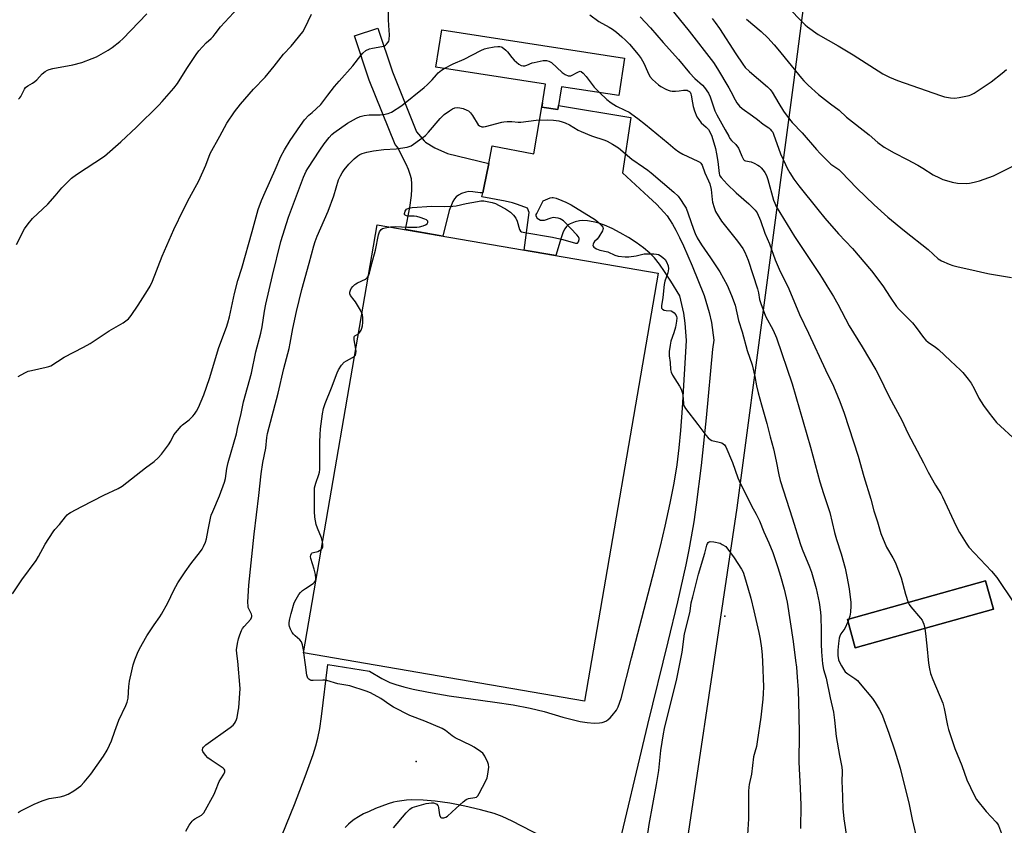
# Model space of a CAD drawing. Units: inches. Extents: x 1183771 to 1189771, y 557456 to 561457.
# Drawn here: x 1187935 to 1188349, y 558521 to 558860 of the extents above; entities that cross this region are included whole.
import ezdxf

# ---------------------------------------------------------------- set-up
doc = ezdxf.new("R2010")
doc.units = ezdxf.units.IN
doc.header["$MEASUREMENT"] = 0
for name, color, linetype in [('BLDG-Footprint', 5, 'Continuous'), ('ELEV-Spot Elevation', 7, 'Continuous'), ('NTRL-Pasture Land', 2, 'Continuous'), ('TRANS-Driveway', 251, 'Continuous'), ('TRANS-Road', 130, 'Continuous'), ('Undefined', 1, 'Continuous')]:
    doc.layers.add(name, color=color, linetype=linetype)

msp = doc.modelspace()

# ---------------------------------------------------------------- linework, layer by layer
at = {"layer": 'BLDG-Footprint'}
for points, elevation in [([(1188189.69, 558843.54), (1188187.25, 558827.84), (1188163.09, 558831.59), (1188161.6, 558822), (1188154.93, 558823.03), (1188156.42, 558832.63), (1188110.3, 558839.8), (1188112.74, 558855.5)], 363.72), ([(1188203.78, 558753.19), (1188172.8, 558573.2), (1188054.6, 558593.54), (1188085.58, 558773.54)], 368.45), ([(1188344.9, 558611.85), (1188286.76, 558595.57), (1188283.43, 558607.49), (1188341.56, 558623.77)], 362.14)]:
    msp.add_lwpolyline(points, close=True, dxfattribs=dict(at, elevation=elevation))
at = {"layer": 'ELEV-Spot Elevation'}
for p in [(1188231.91, 558608.84, 370.77), (1188102.03, 558547.82, 367.36)]:
    msp.add_point(p, dxfattribs=at)
at = {"layer": 'NTRL-Pasture Land'}
for points in [[(1188503.3, 558804.89, 0), (1188473.4, 558591.5, 0), (1188450.12, 558381.62, 0), (1188406.17, 558372.27, 0), (1188379.25, 558390.66, 0), (1188341, 558415.15, 0), (1188209.39, 558469.62, 0), (1188237.03, 558654.45, 0), (1188260.98, 558833.31, 0), (1188285.19, 559021.12, 0), (1188299.59, 559137.97, 0), (1188517.58, 558960.09, 0)], [(1188283.43, 558607.49, 0), (1188286.76, 558595.57, 0), (1188344.9, 558611.85, 0), (1188341.56, 558623.77, 0)]]:
    msp.add_polyline3d(points, close=True, dxfattribs=at)
at = {"layer": 'TRANS-Driveway'}
msp.add_lwpolyline([(1188132.51, 558799.25), (1188130.46, 558789.1), (1188130.03, 558786.97), (1188129.72, 558786.91), (1188128.97, 558786.93), (1188125.79, 558787.4), (1188124.17, 558787.47), (1188122.87, 558787.24), (1188121.06, 558786.64), (1188119.75, 558786), (1188118.79, 558785.3), (1188118.1, 558784.44), (1188117.46, 558783.34), (1188115.81, 558779.57), (1188113.21, 558768.78), (1188097.48, 558771.49), (1188099.29, 558780.81), (1188100.03, 558785.81), (1188100.23, 558788.48), (1188100.22, 558790.71), (1188099.99, 558792.8), (1188099.5, 558794.72), (1188098.75, 558796.71), (1188097.72, 558798.99), (1188094.13, 558806.15), (1188093.19, 558807.26), (1188082.25, 558834.32), (1188076.06, 558852.94), (1188085.88, 558856.21), (1188091.98, 558837.9), (1188102.17, 558812.66), (1188105.41, 558808.81), (1188105.94, 558808.24), (1188109.85, 558805.84), (1188115.2, 558803.44)], close=True, dxfattribs=at)
at = {"layer": 'TRANS-Road'}
for points in [[(1188043.81, 558512.46, 0), (1188050.78, 558529.68, 0), (1188055.34, 558541.46, 0), (1188058.59, 558550.66, 0), (1188059.72, 558554.3, 0), (1188060.61, 558557.55, 0), (1188061.44, 558561.59, 0), (1188062.21, 558566.7, 0), (1188064.75, 558588.58, 0), (1188082.32, 558585.72, 0), (1188087.52, 558582.73, 0), (1188090.88, 558581.04, 0), (1188093.42, 558580.1, 0), (1188096.8, 558579.16, 0), (1188100.77, 558578.25, 0), (1188107.12, 558576.96, 0), (1188111.06, 558576.22, 0), (1188115.94, 558575.44, 0), (1188135.08, 558572.73, 0), (1188142.75, 558571.54, 0), (1188149.95, 558570.2, 0), (1188155.85, 558568.79, 0), (1188163.69, 558566.45, 0), (1188167.14, 558565.51, 0), (1188170.97, 558564.63, 0), (1188174.01, 558564.13, 0), (1188176.86, 558563.93, 0), (1188179.15, 558564.05, 0), (1188180.19, 558564.24, 0), (1188181.15, 558564.52, 0), (1188182.01, 558564.9, 0), (1188182.77, 558565.39, 0), (1188183.58, 558566.12, 0), (1188184.49, 558567.1, 0), (1188186.26, 558569.34, 0), (1188186.99, 558570.78, 0), (1188188.32, 558574.25, 0), (1188192.66, 558591.36, 0), (1188202.3, 558628.53, 0), (1188204.75, 558638.34, 0), (1188206.76, 558646.81, 0), (1188208.88, 558656.46, 0), (1188210.51, 558664.84, 0), (1188211.76, 558672.58, 0), (1188212.65, 558679.73, 0), (1188213.31, 558687.02, 0), (1188214, 558696.35, 0), (1188215.71, 558724.8, 0), (1188215.19, 558732.19, 0), (1188214.57, 558736.39, 0), (1188212.93, 558743.62, 0), (1188209.19, 558749.75, 0), (1188206.54, 558753.87, 0), (1188204.35, 558756.98, 0), (1188202.24, 558759.59, 0), (1188200.32, 558761.52, 0), (1188197.67, 558763.75, 0), (1188194.61, 558765.99, 0), (1188191.29, 558768.16, 0), (1188187.87, 558770.16, 0), (1188184.48, 558771.91, 0), (1188181.29, 558773.33, 0), (1188178.44, 558774.32, 0), (1188176.48, 558774.77, 0), (1188174.13, 558775.13, 0), (1188172.16, 558775.28, 0), (1188170.78, 558775.23, 0), (1188168.91, 558774.78, 0), (1188166.77, 558773.97, 0), (1188165.91, 558773.44, 0), (1188165.18, 558772.73, 0), (1188164.55, 558771.85, 0), (1188163.89, 558770.55, 0), (1188162.99, 558768.04, 0), (1188160.82, 558760.59, 0), (1188147.4, 558762.9, 0), (1188149.48, 558778.72, 0), (1188148.79, 558780.46, 0), (1188144.61, 558782.1, 0), (1188142.46, 558782.72, 0), (1188139.4, 558783.43, 0), (1188129.69, 558785.31, 0), (1188130.03, 558786.97, 0), (1188130.46, 558789.1, 0), (1188132.51, 558799.25, 0), (1188134.01, 558806.68, 0), (1188151.44, 558803.38, 0), (1188155.21, 558824.85, 0), (1188154.93, 558823.03, 0), (1188161.6, 558822, 0), (1188161.87, 558823.74, 0), (1188192.26, 558818.67, 0), (1188188.84, 558795.4, 0), (1188199.73, 558785.32, 0), (1188203.07, 558782.12, 0), (1188206.35, 558778.69, 0), (1188207.58, 558777.21, 0), (1188208.62, 558775.79, 0), (1188209.85, 558773.81, 0), (1188211.27, 558771.28, 0), (1188212.86, 558768.14, 0), (1188214.49, 558764.66, 0), (1188218.15, 558756.21, 0), (1188223.21, 558743.72, 0), (1188225.34, 558736.56, 0), (1188226.24, 558732.39, 0), (1188227.23, 558724.98, 0), (1188226.69, 558721.19, 0), (1188223.95, 558692.26, 0), (1188221.85, 558672.3, 0), (1188219.79, 558655.68, 0), (1188218.77, 558648.59, 0), (1188217.73, 558642.21, 0), (1188216.74, 558636.82, 0), (1188215.46, 558630.54, 0), (1188211.97, 558614.95, 0), (1188207.91, 558598.07, 0), (1188199.29, 558563.27, 0), (1188185.74, 558506.13, 0)], [(1188159.47, 558513.8, 0), (1188142.4, 558522.68, 0), (1188138.24, 558524.6, 0), (1188134.8, 558525.88, 0), (1188129.11, 558527.48, 0), (1188122.52, 558529.02, 0), (1188116.21, 558530.21, 0), (1188110.03, 558531.07, 0), (1188104.94, 558531.5, 0), (1188100.09, 558531.58, 0), (1188097.96, 558531.48, 0), (1188095.93, 558531.29, 0), (1188094.03, 558530.98, 0), (1188092.51, 558530.63, 0), (1188090.19, 558529.94, 0), (1188087.6, 558529.05, 0), (1188084.88, 558527.99, 0), (1188082.15, 558526.81, 0), (1188079.86, 558525.7, 0), (1188077.75, 558524.56, 0), (1188075.9, 558523.4, 0), (1188074.6, 558522.43, 0), (1188073.48, 558521.42, 0), (1188072.12, 558520.04, 0)]]:
    msp.add_polyline3d(points, dxfattribs=at)
at = {"layer": 'Undefined'}
for p, q in [((1188284.12, 558607.68, 364), (1188283.69, 558606.55, 364)), ((1188054.78, 558593.51, 368), (1188054.7, 558594.1, 368))]:
    msp.add_line(p, q, dxfattribs=at)
for points, elevation in [([(1188000, 558830.95), (1188001.58, 558832.99), (1188005.54, 558839.29), (1188009.47, 558845.19), (1188010.51, 558846.61), (1188013.67, 558850.06), (1188015.78, 558851.91), (1188016.56, 558852.7), (1188017.45, 558853.76), (1188019.68, 558856.74), (1188030.55, 558868.68)], 358), ([(1188204.82, 558869.96), (1188216.91, 558854.94), (1188227.08, 558841.73), (1188228.84, 558839.07), (1188233.61, 558831.04), (1188234.42, 558829.56), (1188236.17, 558826), (1188236.93, 558824.77), (1188238.08, 558823.45), (1188239.14, 558822.44), (1188243.51, 558819.39), (1188245.62, 558817.83), (1188248.06, 558815.89), (1188250.36, 558814.28), (1188251, 558813.73), (1188251.56, 558813.09), (1188252.04, 558812.39), (1188252.42, 558811.59), (1188255.36, 558803.36), (1188257.34, 558798.88), (1188258.09, 558797.32), (1188259.21, 558795.29), (1188260.95, 558792.63), (1188263.03, 558789.86), (1188270.95, 558779.89), (1188273.92, 558776.27), (1188279.74, 558769.66), (1188285.53, 558763.5), (1188293.58, 558754.08), (1188298.35, 558747.85), (1188301.4, 558743.03), (1188304.15, 558739.15), (1188305.25, 558737.94), (1188310.87, 558732.24), (1188312.44, 558730.3), (1188315.53, 558726.07), (1188316.43, 558725.02), (1188317.47, 558724.16), (1188320.59, 558722), (1188321.74, 558721.1), (1188326.85, 558716.26), (1188331.08, 558712.39), (1188332.09, 558711.36), (1188334.3, 558708.59), (1188335.51, 558706.92), (1188336.75, 558704.71), (1188338.81, 558700.62), (1188340.78, 558697.52), (1188343.06, 558694.23), (1188346.22, 558690.34), (1188354.72, 558682.5)], 358), ([(1188259, 558864.46), (1188264.26, 558858.99), (1188265.64, 558857.66), (1188266.71, 558856.76), (1188271.12, 558853.53), (1188279.62, 558848.7), (1188285.89, 558844.99), (1188298.31, 558836.99), (1188301.17, 558835.53), (1188304.55, 558834.17), (1188322.59, 558827.86), (1188324.27, 558827.34), (1188326.77, 558826.92), (1188328.72, 558826.76), (1188330.42, 558826.99), (1188334.65, 558827.89), (1188335.45, 558828.19), (1188336.74, 558828.92), (1188343.89, 558833.66), (1188348.6, 558837.26), (1188350.4, 558838.77)], 352), ([(1187934.68, 558826.28), (1187935.24, 558826.85), (1187935.68, 558827.52), (1187937.12, 558830.58), (1187937.63, 558831.25), (1187938.54, 558831.94), (1187940.58, 558833.1), (1187941.55, 558833.75), (1187942.37, 558834.51), (1187944.67, 558837), (1187945.81, 558837.91), (1187946.79, 558838.53), (1187947.6, 558838.86), (1187949.03, 558839.22), (1187957.52, 558840.74), (1187961.33, 558841.71), (1187965.62, 558843.4), (1187967.47, 558844.21), (1187972.35, 558846.89), (1187974.06, 558848.02), (1187977.27, 558850.58), (1187978.6, 558851.74), (1187988.59, 558862.27)], 356), ([(1188000, 558685.16), (1188003.07, 558688.77), (1188003.73, 558689.36), (1188006.52, 558691.52), (1188007.96, 558692.96), (1188008.71, 558693.84), (1188009.51, 558695.08), (1188010.33, 558696.67), (1188012.57, 558702.01), (1188015.07, 558708.87), (1188018.99, 558721.88), (1188022.13, 558730.42), (1188022.75, 558732.31), (1188023.4, 558734.76), (1188025.56, 558744.59), (1188026.9, 558750.02), (1188028.6, 558755.22), (1188032.92, 558770.74), (1188035.57, 558779.87), (1188036.89, 558783.71), (1188038.41, 558787.27), (1188042.67, 558796.66), (1188045.05, 558802.25), (1188046.6, 558805.08), (1188049.01, 558809.01), (1188053.25, 558815.3), (1188055.02, 558817.71), (1188056.85, 558819.62), (1188058.16, 558820.8), (1188059.97, 558822.24), (1188061.86, 558824.12), (1188064.77, 558828), (1188067.69, 558831.6), (1188069.56, 558833.84), (1188075.31, 558840.33), (1188078.65, 558844.69), (1188079.57, 558845.75), (1188080.83, 558846.79), (1188082.42, 558847.52), (1188083.55, 558847.8), (1188087.59, 558848.49), (1188088.69, 558848.81), (1188089.15, 558849.08), (1188089.55, 558849.42), (1188090.21, 558850.25), (1188090.44, 558850.72), (1188090.58, 558851.25), (1188090.71, 558853.54), (1188090.66, 558855.28), (1188090.28, 558859.7), (1188090.29, 558863.35)], 362), ([(1188000, 558771.5), (1188004.14, 558779.98), (1188006.67, 558784.83), (1188010.58, 558791.99), (1188013.41, 558798.58), (1188015.37, 558803.48), (1188019.44, 558810.81), (1188022.33, 558816.23), (1188025.58, 558821.07), (1188028.02, 558824.29), (1188033.56, 558830.53), (1188038.46, 558835.65), (1188042.27, 558840.27), (1188046.23, 558845.27), (1188049.39, 558848.68), (1188054.26, 558854.61), (1188055.14, 558856.15), (1188057.99, 558862.06)], 360), ([(1188175.01, 558861.75), (1188178.91, 558859), (1188183.2, 558856.63), (1188184.55, 558855.81), (1188186.34, 558854.49), (1188188.58, 558852.54), (1188190.12, 558851.14), (1188191.76, 558849.48), (1188195.47, 558845.17), (1188196.62, 558843.45), (1188197.81, 558841.42), (1188199.31, 558837.91), (1188200.36, 558835.89), (1188201.43, 558834.64), (1188203.97, 558832.37), (1188204.93, 558831.73), (1188206.98, 558830.6), (1188208.02, 558830.1), (1188208.83, 558829.82), (1188209.68, 558829.72), (1188211.14, 558829.75), (1188212.6, 558829.87), (1188214.55, 558830.17), (1188215.42, 558830.16), (1188215.99, 558830.07), (1188216.51, 558829.88), (1188216.97, 558829.58), (1188217.31, 558829.22), (1188217.62, 558828.62), (1188217.77, 558828.07), (1188218.22, 558824.8), (1188218.5, 558823.32), (1188219.16, 558821.37), (1188220.15, 558818.93), (1188220.88, 558817.74), (1188221.9, 558816.44), (1188224.03, 558814.59), (1188224.94, 558813.57), (1188225.73, 558812.34), (1188226.44, 558810.71), (1188227.88, 558805.65), (1188228.42, 558803.37), (1188228.97, 558800.18), (1188229.48, 558795.03), (1188229.57, 558794.55), (1188229.77, 558794.03), (1188230.28, 558793.35), (1188232.83, 558790.62), (1188236.68, 558786.94), (1188242.01, 558782.35), (1188244.7, 558779.65), (1188245.54, 558778.54), (1188246.86, 558775.35), (1188248.72, 558770.02), (1188250.64, 558765.52), (1188253.09, 558758.79), (1188254.78, 558754.8), (1188258.84, 558746.61), (1188263.35, 558735.72), (1188267.1, 558727.91), (1188274.27, 558712.46), (1188277.57, 558705.58), (1188279.32, 558701.61), (1188280.29, 558699.22), (1188282.08, 558694.34), (1188288.02, 558676.19), (1188290.41, 558667.6), (1188293.32, 558658.17), (1188294.6, 558653.14), (1188296.16, 558648.52), (1188297.5, 558643.69), (1188299.89, 558637.98), (1188302.61, 558633.49), (1188303.11, 558632.49), (1188303.8, 558630.84), (1188306.06, 558625.02), (1188307.93, 558618.11), (1188309.01, 558614.65)], 362), ([(1188196.23, 558860.91), (1188200.55, 558856.3), (1188205.9, 558850.2), (1188212.37, 558843.07), (1188217.06, 558837.44), (1188219.31, 558835.09), (1188222.42, 558832.26), (1188223.34, 558831.19), (1188224.95, 558828.86), (1188225.77, 558827.38), (1188227.68, 558821.42), (1188228.45, 558819.68), (1188232.08, 558813.5), (1188233.49, 558810.76), (1188234.04, 558809.85), (1188234.69, 558809.02), (1188236.49, 558807.31), (1188237.62, 558805.73), (1188238.11, 558804.74), (1188238.98, 558802.38), (1188239.79, 558800.97), (1188240.13, 558800.61), (1188240.6, 558800.34), (1188242.92, 558799.92), (1188244.24, 558799.39), (1188245.78, 558798.61), (1188246.47, 558798.11), (1188247.1, 558797.51), (1188248.06, 558796.41), (1188248.75, 558795.48), (1188249.4, 558794.2), (1188250.03, 558792.6), (1188252.39, 558783.92), (1188252.86, 558782.61), (1188253.54, 558781.16), (1188261.25, 558768.56), (1188271.57, 558753.08), (1188272.82, 558751.11), (1188274.75, 558747.79), (1188277.61, 558743.32), (1188279.46, 558740.12), (1188284.22, 558731.03), (1188289.64, 558722.24), (1188295.46, 558712.46), (1188296.56, 558710.39), (1188301.03, 558701.16), (1188306.4, 558691.29), (1188308.94, 558685.91), (1188315.47, 558673.43), (1188317.44, 558669.4), (1188320.51, 558663.98), (1188322.71, 558660.52), (1188323.52, 558659.07), (1188329.28, 558646.69), (1188330.62, 558644.09), (1188333.37, 558639.53), (1188334.49, 558637.96), (1188344.06, 558627.87), (1188346.31, 558625.21), (1188353.49, 558614.46)], 360), ([(1188226.6, 558860.2), (1188227.83, 558858.63), (1188229.59, 558856.12), (1188236.45, 558845.35), (1188239.38, 558841.01), (1188240.5, 558839.72), (1188242.3, 558837.91), (1188249.88, 558831.46), (1188251.02, 558830.35), (1188251.83, 558829.25), (1188254.58, 558824.5), (1188256.58, 558821.36), (1188258.07, 558819.22), (1188260.26, 558816.54), (1188264.39, 558812.13), (1188270.44, 558805.18), (1188272.06, 558803.47), (1188276.53, 558799.07), (1188279.8, 558796.74), (1188280.89, 558795.82), (1188287.43, 558788.92), (1188294.69, 558781.91), (1188300.48, 558776.77), (1188307.54, 558770.99), (1188317.39, 558763.11), (1188321.61, 558759.23), (1188322.33, 558758.73), (1188323.07, 558758.32), (1188326.21, 558756.94), (1188327.82, 558756.34), (1188329.54, 558755.91), (1188337.67, 558754.17), (1188341.22, 558753.25), (1188343.2, 558752.81), (1188352.52, 558751.3)], 356), ([(1188241.01, 558859.93), (1188247.23, 558854.82), (1188249.93, 558852.19), (1188252.67, 558849.21), (1188254.23, 558847.4), (1188264.08, 558835.18), (1188265.07, 558834.1), (1188266.98, 558832.28), (1188271.35, 558828.3), (1188276.29, 558824.39), (1188279.98, 558821.65), (1188283.14, 558818.79), (1188292.61, 558811.29), (1188296.26, 558808.12), (1188298.87, 558806.18), (1188303.14, 558803.71), (1188308.66, 558801), (1188313.1, 558798.53), (1188315.17, 558797.34), (1188319.61, 558794.5), (1188322.14, 558793.23), (1188323.67, 558792.57), (1188325.12, 558792.08), (1188327.58, 558791.41), (1188329.81, 558790.98), (1188333.63, 558790.86), (1188334.78, 558790.99), (1188336.74, 558791.38), (1188339, 558792.06), (1188344.88, 558794.16), (1188354.44, 558798.84)], 354), ([(1188113.74, 558839.26), (1188117.53, 558841.13), (1188122.21, 558843.17), (1188129.2, 558846.76), (1188130.77, 558847.49), (1188131.9, 558847.81), (1188134.86, 558848.33), (1188136.33, 558848.54), (1188137.18, 558848.54), (1188137.69, 558848.41), (1188138.16, 558848.17), (1188139.68, 558846.98), (1188140.47, 558846.18), (1188142.29, 558843.87), (1188143.28, 558842.8), (1188145.21, 558841.03), (1188146.17, 558840.49), (1188146.96, 558840.34), (1188147.78, 558840.41), (1188148.61, 558840.67), (1188150.83, 558841.58), (1188151.68, 558841.83), (1188155.44, 558842.58), (1188156.87, 558842.67), (1188157.85, 558842.39), (1188158.99, 558841.75), (1188163.48, 558837.53), (1188164.65, 558836.76), (1188165.88, 558836.21), (1188166.61, 558836.09), (1188167.1, 558836.2), (1188170.31, 558837.89), (1188171.03, 558838.06), (1188171.47, 558837.97), (1188172.27, 558837.34), (1188173.57, 558835.82), (1188176.85, 558831.36), (1188179.13, 558829.1)], 364), ([(1188000, 558619.82), (1188001.75, 558622.85), (1188004.72, 558627.53), (1188007.19, 558630.86), (1188011.27, 558636.03), (1188011.92, 558637.01), (1188012.55, 558638.24), (1188013.32, 558640.03), (1188013.72, 558641.43), (1188014.52, 558645.2), (1188015.42, 558650.11), (1188015.73, 558651.34), (1188016.36, 558652.95), (1188019.25, 558659.5), (1188021.37, 558665.25), (1188021.74, 558666.75), (1188022.38, 558671.02), (1188022.86, 558673.5), (1188026.32, 558685.57), (1188026.95, 558688.58), (1188028.16, 558693.49), (1188029.38, 558698.99), (1188032.64, 558711.06), (1188034.48, 558720.03), (1188036.65, 558727.94), (1188037.13, 558730.55), (1188038.16, 558737.23), (1188038.73, 558740.17), (1188041.5, 558752.24), (1188045.05, 558766.48), (1188048.31, 558776.77), (1188049.47, 558780.14), (1188054.58, 558793.56), (1188055.69, 558796), (1188056.42, 558797.24), (1188061.4, 558804.83), (1188063.25, 558807.52), (1188065.37, 558810.27), (1188066.5, 558811.41), (1188067.39, 558812.13), (1188073.09, 558816.19), (1188076.89, 558818.32), (1188078.45, 558819.06), (1188080.16, 558819.5), (1188082.2, 558819.81), (1188086.79, 558819.76), (1188088.23, 558819.85), (1188090.25, 558820.25), (1188091.58, 558820.81), (1188095.97, 558823.65), (1188105.36, 558831.18), (1188106.64, 558832.36), (1188108.68, 558834.43), (1188110.5, 558836.61), (1188111.29, 558837.43), (1188112.58, 558838.55), (1188113.74, 558839.26)], 364), ([(1187933.87, 558765.2), (1187937.14, 558771.76), (1187938.66, 558773.91), (1187940.48, 558776.21), (1187946.94, 558782.21), (1187950.05, 558785.73), (1187952.85, 558789.08), (1187957.02, 558793.07), (1187959.12, 558794.63), (1187970.79, 558802.43), (1187977.73, 558808.37), (1187984.26, 558814.5), (1187993.66, 558823.83), (1187995.08, 558825.33), (1188000, 558830.95)], 358), ([(1188179.13, 558829.1), (1188182.23, 558826.24), (1188184.08, 558824.79), (1188186.29, 558823.44), (1188189.83, 558821.76), (1188191.59, 558820.81), (1188192.8, 558820.07), (1188195.32, 558818.26), (1188198.56, 558815.71), (1188208.02, 558807.88), (1188211, 558805.31), (1188212.52, 558804.14), (1188214.23, 558803.19), (1188220.57, 558800.24), (1188221.32, 558799.8), (1188221.74, 558799.44), (1188222.31, 558798.54), (1188223.44, 558795.33), (1188225.07, 558791.97), (1188225.55, 558790.73), (1188226.08, 558788.37), (1188226.5, 558784.16), (1188226.67, 558783.01), (1188227.33, 558780.74), (1188227.98, 558779.09), (1188230.51, 558775.04), (1188237.21, 558766.64), (1188239.44, 558763.47), (1188240.29, 558761.97), (1188241.69, 558758.6), (1188245.64, 558746.53), (1188246.06, 558744.86), (1188246.51, 558742.06), (1188247.02, 558740.36), (1188249.05, 558735.07), (1188252.17, 558729.21), (1188253.6, 558725.98), (1188260.2, 558706.63), (1188267.97, 558679.99), (1188271.84, 558665.42), (1188273.38, 558660.43), (1188276.04, 558652.53), (1188278.03, 558644.07), (1188278.89, 558641.16), (1188280.86, 558635.08), (1188282.52, 558629.05), (1188283.28, 558625.51), (1188284.14, 558620.45), (1188284.93, 558614.67), (1188284.93, 558613.22), (1188284.75, 558610.62), (1188284.45, 558608.96), (1188284.12, 558607.68)], 364), ([(1188005.01, 558518.45), (1188006.44, 558521.02), (1188007.71, 558522.73), (1188008.28, 558523.26), (1188008.92, 558523.7), (1188011.68, 558525.24), (1188012.12, 558525.59), (1188012.66, 558526.25), (1188017.02, 558534.05), (1188017.61, 558535.38), (1188019.16, 558539.4), (1188019.78, 558540.53), (1188021.03, 558542.4), (1188021.42, 558543.43), (1188021.41, 558544.15), (1188021.17, 558544.55), (1188020.79, 558544.91), (1188015.67, 558548.27), (1188014.3, 558549.35), (1188013.35, 558550.46), (1188012.24, 558551.94), (1188012.02, 558552.46), (1188012.02, 558552.86), (1188012.22, 558553.32), (1188012.52, 558553.78), (1188013.54, 558554.81), (1188023.77, 558562.13), (1188024.93, 558563.05), (1188025.51, 558563.69), (1188025.93, 558564.43), (1188026.37, 558565.49), (1188026.61, 558566.33), (1188027.15, 558568.88), (1188027.36, 558570.32), (1188027.97, 558578.47), (1188026.92, 558589.91), (1188026.46, 558593.14), (1188026.44, 558594.77), (1188026.84, 558597.36), (1188027.25, 558599.36), (1188027.79, 558601.03), (1188028.53, 558602.93), (1188028.95, 558603.68), (1188029.63, 558604.61), (1188032.35, 558607.65), (1188032.73, 558608.27), (1188032.86, 558608.7), (1188032.84, 558609.18), (1188032.7, 558609.67), (1188031.53, 558611.95), (1188031.33, 558612.48), (1188031.23, 558613.04), (1188031.21, 558614.79), (1188031.56, 558621.88), (1188033.87, 558643.45), (1188035.84, 558659.59), (1188036.73, 558668.76), (1188037.47, 558673.56), (1188038.74, 558679.52), (1188039.17, 558684.07), (1188039.45, 558685.79), (1188043.97, 558702.63), (1188046.34, 558713.12), (1188048.56, 558721.49), (1188049.01, 558723.72), (1188050.07, 558729.86), (1188051.63, 558737.05), (1188053.82, 558746.22), (1188057.02, 558757.33), (1188058.86, 558764.59), (1188059.44, 558766.44), (1188060.3, 558768.66), (1188064.91, 558779.29), (1188067.29, 558785.68), (1188069.37, 558792.39), (1188070.09, 558794.16), (1188070.79, 558795.39), (1188071.65, 558796.55), (1188073.69, 558799.01), (1188075.88, 558801.28), (1188077.38, 558802.55), (1188078.31, 558803.1), (1188079.29, 558803.55), (1188081.22, 558804.08), (1188084.04, 558804.67), (1188088.32, 558805.13), (1188093.52, 558805.4), (1188098.21, 558806.16), (1188099.06, 558806.38), (1188099.84, 558806.73), (1188104.36, 558809.87), (1188105.97, 558811.11), (1188107.17, 558812.39), (1188112.13, 558818.19), (1188113.82, 558819.89), (1188115.97, 558821.48), (1188117.22, 558822.25), (1188118.32, 558822.64), (1188119.46, 558822.8), (1188120.31, 558822.72), (1188121.7, 558822.36), (1188123.33, 558821.78), (1188124.06, 558821.38), (1188124.86, 558820.58), (1188125.72, 558819.41), (1188128.05, 558815.54), (1188128.62, 558815.06), (1188129.56, 558814.75), (1188130.35, 558814.72), (1188131.22, 558814.86), (1188137.98, 558816.64), (1188138.81, 558816.8), (1188140.25, 558816.93), (1188142.27, 558816.98), (1188144.93, 558816.63), (1188145.99, 558816.6), (1188152.54, 558817.55), (1188157.21, 558817.63), (1188159.79, 558817.48), (1188162.05, 558817.16), (1188163.43, 558816.87), (1188164.71, 558816.37), (1188166.45, 558815.52), (1188170.09, 558813.33), (1188171.38, 558812.67), (1188175.81, 558810.91), (1188181.31, 558809.11), (1188182.36, 558808.63), (1188184.64, 558807.37), (1188187.1, 558805.87), (1188192.76, 558801.04), (1188197.65, 558797.7)], 366), ([(1188197.65, 558797.7), (1188199.45, 558796.52), (1188200.89, 558795.42), (1188210.44, 558787.21), (1188212.17, 558785.59), (1188213.21, 558784.2), (1188214.83, 558781.79), (1188215.54, 558780.53), (1188216.47, 558778.06), (1188218.64, 558771.69), (1188219.4, 558769.86), (1188220.3, 558768.07), (1188222.01, 558765.06), (1188225.9, 558759.63), (1188229.8, 558753.73), (1188232.8, 558748.1), (1188234.71, 558743.71), (1188236.19, 558739.69), (1188237.62, 558733.25), (1188239.15, 558728.49), (1188241.28, 558720.61), (1188243.31, 558714.61), (1188244.46, 558709.68), (1188245.19, 558705.82), (1188245.88, 558702.87), (1188247.24, 558697.79), (1188249.57, 558689.97), (1188250.97, 558684.31), (1188252.41, 558679.24), (1188253.52, 558674.09), (1188254.58, 558668.27), (1188255.15, 558666.02), (1188260.4, 558649.88), (1188263.6, 558639.51), (1188264.47, 558637.09), (1188267.53, 558629.7), (1188268.38, 558627.39), (1188270.31, 558620.52), (1188271.59, 558614.66), (1188272.14, 558610.54), (1188272.28, 558608.77), (1188272.46, 558602.87), (1188272.35, 558597.06), (1188272.52, 558593.85), (1188272.93, 558588.84), (1188273.39, 558586.53), (1188274.48, 558582.85), (1188276.16, 558574.58), (1188277.64, 558568.52), (1188278.08, 558565.09), (1188278.79, 558558.28), (1188280.06, 558550.28), (1188281.12, 558545.43), (1188281.22, 558543.87), (1188281.14, 558538.98), (1188281.18, 558536.91), (1188281.57, 558527.94), (1188281.95, 558523.66), (1188283.2, 558515.44)], 366), ([(1188091.14, 558772.58), (1188093.27, 558772.77), (1188098.29, 558772.47), (1188100.27, 558772.46), (1188102.27, 558772.56), (1188103.41, 558772.69), (1188104.88, 558773.03), (1188105.98, 558773.42), (1188106.63, 558773.85), (1188106.92, 558774.45), (1188106.85, 558775.06), (1188106.34, 558775.52), (1188105.59, 558775.87), (1188103.65, 558776.57), (1188102.24, 558776.97), (1188101.18, 558777.1), (1188098.73, 558777.15), (1188097.91, 558777.31), (1188097.36, 558777.59), (1188097.12, 558777.86), (1188097.05, 558778.28), (1188097.31, 558779.25), (1188097.57, 558779.71), (1188097.93, 558780.07), (1188098.85, 558780.51), (1188100.33, 558780.73), (1188108.53, 558781.3), (1188113.81, 558781.22), (1188117.35, 558781.28), (1188118.79, 558781.5), (1188123.09, 558782.47), (1188127.79, 558783.32), (1188129.26, 558783.53), (1188130.44, 558783.53), (1188133.95, 558782.89), (1188135.36, 558782.44), (1188136.69, 558781.8), (1188139.52, 558780.19), (1188140.91, 558779.36), (1188141.75, 558778.75), (1188142.89, 558777.62), (1188143.87, 558776.31), (1188144.45, 558774.96), (1188145.5, 558771.46), (1188145.92, 558770.84), (1188146.35, 558770.58), (1188147.7, 558770.23), (1188159.3, 558768.34), (1188163.64, 558767.34), (1188169.07, 558765.75), (1188169.47, 558765.71), (1188169.82, 558765.83), (1188170.26, 558766.35), (1188170.62, 558767.27), (1188170.64, 558767.74), (1188170.32, 558768.45), (1188169.59, 558769.34), (1188164.66, 558774.53), (1188164.03, 558775.14), (1188163.34, 558775.65), (1188162.55, 558775.99), (1188161.7, 558776.23), (1188160.55, 558776.47), (1188159.69, 558776.55), (1188158.59, 558776.34), (1188155.88, 558775.33), (1188154.8, 558775.24), (1188154.29, 558775.35), (1188153.61, 558775.68), (1188153.22, 558776), (1188152.74, 558776.6), (1188152.49, 558777.28), (1188152.54, 558777.79), (1188152.71, 558778.31), (1188155.45, 558783.55), (1188158.36, 558784.88), (1188159.17, 558785.05), (1188159.67, 558785.02), (1188160.93, 558784.69), (1188163.34, 558783.71), (1188164.9, 558783), (1188167.15, 558781.83), (1188177.46, 558775.53), (1188178.62, 558774.63), (1188180.03, 558773.14), (1188180.48, 558772.47), (1188180.64, 558772.01), (1188180.58, 558771.52), (1188180.39, 558771.01), (1188178.86, 558768.44), (1188178.12, 558767.5), (1188177.04, 558766.44), (1188176.76, 558766.01), (1188176.47, 558765.31), (1188176.39, 558764.86), (1188176.44, 558764.45), (1188176.73, 558764.09), (1188177.16, 558763.8), (1188177.93, 558763.42), (1188179.33, 558762.9), (1188182.61, 558762.09), (1188185.6, 558760.69), (1188187, 558760.31), (1188189.96, 558760), (1188191.43, 558759.97), (1188194.54, 558760.41), (1188197.94, 558761.23), (1188199.38, 558761.3), (1188202, 558761.26), (1188203.14, 558761.19), (1188203.96, 558761.01), (1188204.67, 558760.64), (1188205.77, 558759.8), (1188206.77, 558758.84), (1188207.38, 558757.9), (1188207.99, 558756.31), (1188208.17, 558754.92), (1188207.86, 558753.29), (1188206.64, 558749.78), (1188206.29, 558748.42), (1188205.81, 558742.91), (1188205.23, 558739.37), (1188205.24, 558738.47), (1188205.31, 558738.29), (1188205.64, 558737.97), (1188206.36, 558737.65), (1188207.22, 558737.47), (1188209.29, 558737.26), (1188210.03, 558736.96), (1188210.61, 558736.45), (1188211.23, 558735.6), (1188211.54, 558734.9), (1188211.61, 558734.37), (1188211.51, 558732.97), (1188211.08, 558730.42), (1188210.45, 558728.13), (1188209.21, 558724.56), (1188208.87, 558722.83), (1188208.5, 558720.22), (1188208.48, 558718.34), (1188208.85, 558715.56), (1188209.03, 558712.67), (1188209.25, 558711.52), (1188209.9, 558710.22), (1188212.84, 558705.7), (1188213.48, 558704.42), (1188213.91, 558703.11), (1188214.23, 558701.78), (1188214.42, 558698.53), (1188214.55, 558697.68), (1188214.87, 558696.9), (1188215.34, 558696.19), (1188220.55, 558689.49), (1188223.93, 558684.96), (1188224.89, 558683.84), (1188225.74, 558683.17), (1188226.47, 558682.81), (1188229.53, 558682.12), (1188230.59, 558681.76), (1188231.69, 558681), (1188232.34, 558680.1), (1188235.17, 558673.55), (1188237.35, 558667.12), (1188237.89, 558665.77), (1188243.06, 558655.37), (1188245.03, 558651.79), (1188246.4, 558649.02), (1188248.33, 558644.34), (1188250.36, 558639.78), (1188252.06, 558635.62), (1188254.2, 558629.36), (1188255.36, 558625.65), (1188256.83, 558620.23), (1188258.05, 558614.83), (1188260.57, 558598.29), (1188261.68, 558590.27), (1188262.01, 558587.39), (1188262.34, 558583.29), (1188262.7, 558577.88), (1188263.08, 558567.06), (1188263.22, 558559.37), (1188262.97, 558547.5), (1188263.61, 558536.6), (1188263.79, 558529.46), (1188263.74, 558519.59)], 368), ([(1187934.5, 558709.67), (1187937.34, 558711.27), (1187938.67, 558711.87), (1187940.07, 558712.24), (1187946.35, 558713.59), (1187947.46, 558713.91), (1187948.2, 558714.23), (1187953.84, 558717.78), (1187962.07, 558721.98), (1187964.78, 558723.51), (1187972.75, 558728.87), (1187978.69, 558732.2), (1187979.83, 558733.05), (1187980.9, 558733.98), (1187982.03, 558735.29), (1187985.01, 558739.64), (1187988.97, 558745.81), (1187990.08, 558747.75), (1187990.99, 558749.78), (1187995.09, 558760.37), (1188000, 558771.5)], 360), ([(1188081.87, 558751.98), (1188082.3, 558753.19), (1188083.28, 558757.16), (1188084.83, 558762.83), (1188086.15, 558769.22), (1188086.59, 558770.61), (1188087.19, 558771.46), (1188087.83, 558771.9), (1188088.91, 558772.22), (1188091.14, 558772.58)], 368), ([(1188079.18, 558736.34), (1188078.58, 558737.54), (1188076.44, 558741.08), (1188075.93, 558741.81), (1188074.29, 558743.78), (1188074.04, 558744.48), (1188074.1, 558745.23), (1188074.32, 558746.02), (1188074.64, 558746.68), (1188075.32, 558747.57), (1188076.12, 558748.38), (1188076.56, 558748.73), (1188077.3, 558749.15), (1188080.7, 558750.65), (1188081.34, 558751.17), (1188081.87, 558751.98)], 368), ([(1188077.69, 558727.69), (1188078.28, 558728.28), (1188078.88, 558729.24), (1188079.17, 558729.98), (1188079.41, 558730.97), (1188079.52, 558732.42), (1188079.49, 558734.52), (1188079.37, 558735.69), (1188079.18, 558736.34)], 368), ([(1188076.58, 558721.24), (1188075.92, 558725.11), (1188075.88, 558726.18), (1188076.02, 558726.61), (1188076.15, 558726.76), (1188077.69, 558727.69)], 368), ([(1188076.06, 558718.19), (1188076.45, 558718.72), (1188076.63, 558719.4), (1188076.68, 558720.15), (1188076.58, 558721.24)], 368), ([(1188062.63, 558640.19), (1188062.22, 558641.81), (1188060.53, 558645.84), (1188059.96, 558647.47), (1188059.3, 558650.55), (1188059.19, 558652.87), (1188059.17, 558661.07), (1188059.27, 558662.83), (1188059.73, 558664.87), (1188061, 558668.43), (1188061.26, 558669.48), (1188061.41, 558670.56), (1188061.48, 558672.54), (1188061.45, 558682.21), (1188061.54, 558685.1), (1188061.73, 558687.68), (1188062.52, 558693.98), (1188063.05, 558696.18), (1188063.72, 558698.35), (1188066.36, 558704.96), (1188068.68, 558711.22), (1188069.26, 558712.54), (1188070.58, 558714.43), (1188071.74, 558715.7), (1188072.68, 558716.31), (1188075.24, 558717.62), (1188076.06, 558718.19)], 368), ([(1187932.18, 558618.24), (1187936.09, 558624.16), (1187942.04, 558632.33), (1187943.04, 558633.96), (1187945.88, 558639.22), (1187949.26, 558644.36), (1187949.97, 558645.29), (1187951.9, 558647.5), (1187954.36, 558650.67), (1187955.13, 558651.53), (1187955.81, 558652.07), (1187956.56, 558652.53), (1187961.31, 558655.07), (1187970.58, 558659.73), (1187976.64, 558662.57), (1187978.33, 558663.63), (1187988.05, 558671.32), (1187991.73, 558673.93), (1187993.49, 558675.52), (1187994.87, 558677.08), (1187997.73, 558680.89), (1187998.71, 558682.54), (1188000, 558685.16)], 362), ([(1188054.7, 558594.1), (1188054.19, 558596.89), (1188053.7, 558598.14), (1188053.03, 558598.95), (1188051.12, 558600.6), (1188050.32, 558601.39), (1188049.81, 558602.09), (1188049.12, 558603.4), (1188048.72, 558604.5), (1188048.61, 558605.26), (1188048.61, 558606.28), (1188048.8, 558607.74), (1188049.33, 558610.04), (1188050.69, 558614.52), (1188051.46, 558616.06), (1188052.66, 558618.02), (1188053.36, 558618.92), (1188054.19, 558619.7), (1188055.35, 558620.57), (1188058.58, 558622.66), (1188059.22, 558623.21), (1188059.59, 558623.78), (1188059.72, 558624.23), (1188059.78, 558624.79), (1188059.57, 558626.44), (1188059.07, 558628.65), (1188057.65, 558633.18), (1188057.53, 558634.01), (1188057.6, 558634.54), (1188057.9, 558635.22), (1188058.25, 558635.52), (1188058.73, 558635.69), (1188060.63, 558636.12), (1188061.37, 558636.45), (1188062.07, 558636.91)], 368), ([(1188062.07, 558636.91), (1188062.5, 558637.4), (1188062.75, 558638.1), (1188062.78, 558638.94), (1188062.63, 558640.19)], 368), ([(1188199.24, 558515.47), (1188199.97, 558521.21), (1188203.13, 558538.14), (1188204.09, 558544.03), (1188205.01, 558552.33), (1188206.01, 558559.34), (1188206.5, 558561.64), (1188211.66, 558582.55), (1188213.93, 558593.71), (1188214.96, 558601.44), (1188216.64, 558608.12), (1188217.22, 558610.98), (1188217.77, 558614.45), (1188218.34, 558616.97), (1188220.85, 558626.57), (1188223.41, 558635.36), (1188224.3, 558638.72), (1188224.58, 558639.49), (1188224.85, 558639.92), (1188225.27, 558640.22), (1188225.77, 558640.31), (1188227.19, 558640.16), (1188229.85, 558639.54), (1188230.82, 558639.08), (1188232.27, 558638.17), (1188235.77, 558633.4), (1188238.84, 558628.69), (1188239.55, 558627.35), (1188240.63, 558624.15), (1188242.79, 558616.49), (1188244.13, 558611.09), (1188246.15, 558602.06), (1188246.71, 558599.19), (1188247.32, 558595.41), (1188247.59, 558592.45), (1188247.73, 558589.79), (1188248.1, 558579.21), (1188248.04, 558576.33), (1188247.87, 558573.99), (1188247.07, 558566.45), (1188245.52, 558555.98), (1188245.14, 558554.12), (1188244.43, 558551.66), (1188244, 558549.78), (1188243.15, 558542.44), (1188242.1, 558538.15), (1188241.91, 558536.98), (1188241.84, 558535.24), (1188241.87, 558523.6), (1188241.25, 558514.71)], 370), ([(1187934.48, 558526.29), (1187935.35, 558526.87), (1187936.76, 558527.63), (1187941.22, 558529.78), (1187944.6, 558531.24), (1187947.49, 558532.17), (1187952.14, 558532.97), (1187953.72, 558533.39), (1187955.5, 558534.09), (1187957.99, 558535.47), (1187960.86, 558537.59), (1187962.29, 558539.05), (1187965.04, 558542.42), (1187970.47, 558550.08), (1187972, 558552.48), (1187972.99, 558554.58), (1187973.77, 558556.45), (1187975.16, 558560.59), (1187976.91, 558565.19), (1187979.86, 558571.37), (1187980.44, 558572.74), (1187980.82, 558574.46), (1187981.03, 558579.27), (1187981.42, 558581.59), (1187982.34, 558585.93), (1187982.96, 558588.37), (1187983.6, 558590.5), (1187984.66, 558593.39), (1187985.59, 558595.22), (1187988.64, 558600.62), (1187991.76, 558605.26), (1187994.09, 558608.55), (1187994.84, 558609.77), (1187997.5, 558614.55), (1188000, 558619.82)], 364), ([(1188309.01, 558614.65), (1188309.44, 558613.77), (1188310.09, 558612.86), (1188314.17, 558608.09), (1188314.87, 558607.18), (1188315.25, 558606.49), (1188315.65, 558605.52), (1188316.03, 558603.77)], 362), ([(1188283.69, 558606.55), (1188282.34, 558603.76), (1188280.73, 558601.4), (1188280.26, 558600.42), (1188280.02, 558599.65), (1188279.69, 558597.41), (1188279.46, 558594.57), (1188279.46, 558592.3), (1188279.76, 558590.6), (1188280.16, 558589.57), (1188280.91, 558588.07), (1188281.76, 558586.64), (1188282.56, 558585.52), (1188283.58, 558584.62), (1188286.54, 558582.68), (1188287.69, 558581.77), (1188288.89, 558580.44), (1188294.04, 558574.22), (1188295.2, 558572.55), (1188296.87, 558569.77), (1188297.54, 558568.49), (1188298.22, 558566.93), (1188300.89, 558559.64), (1188303.47, 558552.24), (1188305.62, 558545.03), (1188309.38, 558529.68), (1188310.69, 558523.31), (1188312.74, 558514.34)], 364), ([(1188316.03, 558603.77), (1188316.35, 558601.61), (1188316.82, 558596.35), (1188317.63, 558589.07), (1188318.03, 558586.8), (1188318.48, 558584.84), (1188319.45, 558582.2), (1188323.56, 558572.25), (1188324.12, 558570.03), (1188325.58, 558562.91), (1188326.06, 558561.19), (1188328.7, 558553.26), (1188331.6, 558546.14), (1188333.76, 558540.04), (1188336.78, 558533.58), (1188337.77, 558531.77), (1188341.8, 558526.7), (1188346.06, 558522.19), (1188346.61, 558521.51), (1188347.02, 558520.83), (1188347.47, 558519.79), (1188349.15, 558515.2), (1188351.93, 558508.99)], 362), ([(1188092.47, 558519.91), (1188097.74, 558526.16), (1188099.36, 558527.76), (1188100.36, 558528.38), (1188102.26, 558529.03), (1188106.16, 558530.13), (1188108.42, 558530.38), (1188109.25, 558530.35), (1188109.76, 558530.24), (1188110.63, 558529.79), (1188110.98, 558529.47), (1188111.24, 558529.08), (1188111.44, 558528.34), (1188111.84, 558525.31), (1188112.18, 558524.4), (1188112.33, 558524.25), (1188112.71, 558524.08), (1188113.67, 558524.08), (1188114.42, 558524.3), (1188115.13, 558524.76), (1188118.78, 558528.2), (1188121.83, 558530.87), (1188122.96, 558531.73), (1188123.95, 558532.16), (1188126.62, 558532.58), (1188127.33, 558532.84), (1188127.89, 558533.4), (1188128.5, 558534.37), (1188131.34, 558539.62), (1188131.93, 558540.97), (1188132.21, 558542.41), (1188132.5, 558545.37), (1188132.45, 558546.53), (1188132.18, 558547.35), (1188130.82, 558550.01), (1188129.99, 558551.22), (1188129.11, 558551.97), (1188126.4, 558553.75), (1188125.09, 558554.46), (1188118.34, 558557.71), (1188117.18, 558558.5), (1188114.3, 558560.78), (1188112.86, 558561.65), (1188105.66, 558564.71), (1188099.35, 558567.17), (1188092.4, 558570.65), (1188090.89, 558571.58), (1188087.06, 558574.29), (1188082.81, 558576.69), (1188080.88, 558577.42), (1188074.12, 558579.58), (1188069.01, 558580.47), (1188064.35, 558581.8), (1188063.53, 558581.93), (1188062.69, 558581.95), (1188058.58, 558581.77), (1188057.81, 558581.9), (1188057.3, 558582.13), (1188056.84, 558582.44), (1188056.47, 558582.83), (1188056.24, 558583.3), (1188056.02, 558584.1), (1188055.37, 558588.38), (1188054.78, 558593.51)], 368)]:
    msp.add_lwpolyline(points, dxfattribs=dict(at, elevation=elevation))

doc.saveas('drawing.dxf')
